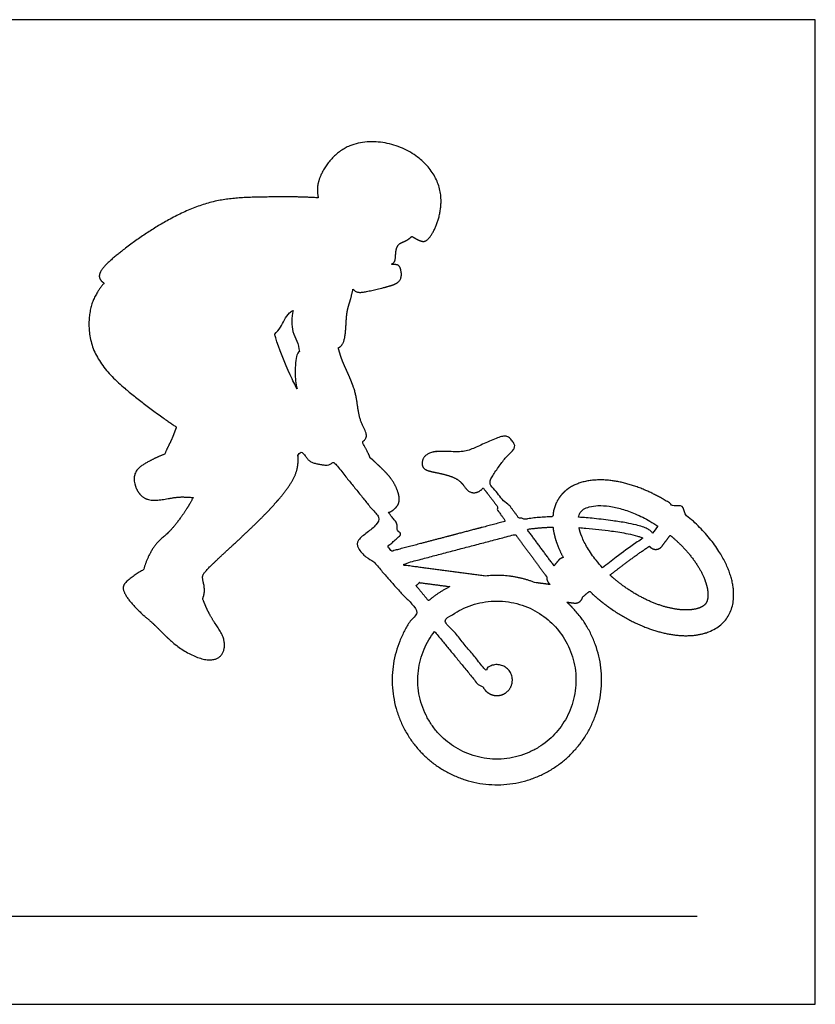
# Model space of a CAD drawing. Units: metres. Extents: x 0 to 10.4, y -0.7 to 2.4.
# Drawn here: x 8.5 to 10.4, y 0 to 2.4 of the extents above; entities that cross this region are included whole.
import ezdxf

# ---------------------------------------------------------------- set-up
doc = ezdxf.new("R2010")
doc.units = ezdxf.units.M
for name, color, linetype, true_color in [('2D$AG-DIAGRAM', 7, 'Continuous', 0xfecc66), ('2D$AG-OUTLINE', 7, 'Continuous', 0x8000ff), ('2D$X-VPRT', 6, 'Continuous', 0xff00ff)]:
    doc.layers.add(name, color=color, linetype=linetype, true_color=true_color)

msp = doc.modelspace()

# ---------------------------------------------------------------- linework, layer by layer
at = {"layer": '2D$AG-DIAGRAM'}
msp.add_lwpolyline([(5.4445, 0.217), (10.1286, 0.217)], dxfattribs=at)
at = {"layer": '2D$AG-OUTLINE'}
for points, weights, degree, knots in [([(9.1971, 2.0164), (9.2031, 2.0462), (9.2571, 2.131), (9.4173, 2.1195), (9.5099, 2.0187), (9.4955, 1.9206), (9.4669, 1.8751), (9.4512, 1.8742), (9.4359, 1.8827), (9.4279, 1.8877), (9.4235, 1.8837), (9.4146, 1.8759), (9.3963, 1.8715), (9.3867, 1.8536), (9.3888, 1.825), (9.3807, 1.821), (9.3778, 1.819), (9.3821, 1.8187), (9.3919, 1.8181), (9.4005, 1.8136), (9.406, 1.7771), (9.3709, 1.7639), (9.3173, 1.7517), (9.2939, 1.7483), (9.2859, 1.7551), (9.2834, 1.7583), (9.281, 1.7483), (9.2764, 1.7268), (9.2656, 1.7001), (9.2665, 1.6333), (9.2545, 1.617), (9.247, 1.6137), (9.2506, 1.6019), (9.2566, 1.5776), (9.2948, 1.5053), (9.2946, 1.4381), (9.3237, 1.3964), (9.3105, 1.3858), (9.3063, 1.3819), (9.3065, 1.3814), (9.3123, 1.3701), (9.321, 1.356), (9.3255, 1.3429), (9.3307, 1.3395), (9.3444, 1.3253), (9.3812, 1.2935), (9.4009, 1.2444), (9.3922, 1.222), (9.3779, 1.2114), (9.3702, 1.2087), (9.3766, 1.2007), (9.383, 1.1928), (9.3892, 1.1852), (9.3931, 1.1803), (9.3933, 1.174), (9.3893, 1.169), (9.3935, 1.1642), (9.3977, 1.1594), (9.402, 1.1546), (9.3907, 1.1447), (9.3794, 1.1348), (9.3682, 1.1249), (9.3715, 1.1212), (9.3748, 1.1174), (9.378, 1.1137), (9.4715, 1.1383), (9.5649, 1.1628), (9.6583, 1.1874), (9.6516, 1.1966), (9.6448, 1.2058), (9.638, 1.2149), (9.6368, 1.2167), (9.637, 1.2193), (9.639, 1.2226), (9.6263, 1.2392), (9.6143, 1.2547), (9.6031, 1.2692), (9.5977, 1.2635), (9.588, 1.2561), (9.5649, 1.2577), (9.55, 1.2859), (9.5236, 1.2989), (9.492, 1.3064), (9.4574, 1.3127), (9.4516, 1.3271), (9.4556, 1.3486), (9.4864, 1.3625), (9.5449, 1.3556), (9.5739, 1.3633), (9.6066, 1.3792), (9.647, 1.3962), (9.6638, 1.3989), (9.6816, 1.3771), (9.6816, 1.3646), (9.6529, 1.3407), (9.631, 1.3051), (9.6195, 1.2891), (9.6161, 1.2845), (9.628, 1.269), (9.641, 1.2523), (9.6548, 1.2343), (9.6586, 1.2354), (9.6613, 1.2348), (9.6626, 1.2331), (9.6719, 1.2206), (9.6811, 1.2081), (9.6903, 1.1956), (9.6949, 1.196), (9.6994, 1.1948), (9.7032, 1.192), (9.7202, 1.1948), (9.7438, 1.1973), (9.7675, 1.1983), (9.774, 1.1984), (9.7806, 1.2792), (9.8552, 1.3087), (9.9611, 1.2782), (9.9977, 1.2676), (10.0355, 1.2498), (10.0719, 1.2248), (10.0788, 1.2287), (10.0865, 1.2279), (10.0925, 1.2234), (10.0984, 1.2189), (10.1011, 1.2119), (10.0995, 1.2043), (10.1645, 1.1519), (10.2048, 1.0906), (10.2158, 1.0341), (10.2363, 0.9283), (10.1597, 0.8797), (10.031, 0.9169), (9.9733, 0.9336), (9.9146, 0.9673), (9.8647, 1.0153), (9.859, 1.0107), (9.8532, 1.0061), (9.8475, 1.0014), (9.8456, 0.991), (9.837, 0.9849), (9.8266, 0.9862), (9.8205, 0.987), (9.8144, 0.9878), (9.8083, 0.9887), (9.8144, 0.9832), (9.8201, 0.9776), (9.8256, 0.9717), (9.9251, 0.8642), (9.9221, 0.7177), (9.8182, 0.6144), (9.7143, 0.5112), (9.5678, 0.509), (9.4609, 0.6092), (9.354, 0.7093), (9.3466, 0.8556), (9.4429, 0.966), (9.4321, 0.9791), (9.4214, 0.9921), (9.4109, 1.0049), (9.41, 1.0042), (9.4092, 1.0035), (9.4084, 1.0028), (9.3824, 1.0324), (9.3564, 1.0621), (9.3303, 1.0917), (9.3288, 1.0904), (9.3273, 1.089), (9.3258, 1.0877), (9.3128, 1.1025), (9.2998, 1.1173), (9.2868, 1.1321), (9.3086, 1.1513), (9.3304, 1.1704), (9.3522, 1.1896), (9.3168, 1.2334), (9.2776, 1.2819), (9.2345, 1.3352), (9.2328, 1.3323), (9.2254, 1.3231), (9.2051, 1.3269), (9.1745, 1.3318), (9.166, 1.3487), (9.1589, 1.3568), (9.155, 1.3568), (9.1511, 1.3567), (9.1472, 1.3567), (9.149, 1.3411), (9.1496, 1.3069), (9.1064, 1.2437), (9.0281, 1.1638), (8.9187, 1.0664), (8.9114, 1.0489), (8.9207, 1.0225), (8.9166, 1.0024), (8.9136, 0.9972), (8.9205, 0.9809), (8.9332, 0.9482), (8.9704, 0.9044), (8.9672, 0.8567), (8.9261, 0.838), (8.8471, 0.8764), (8.7968, 0.9345), (8.7567, 0.9641), (8.706, 1.0236), (8.7364, 1.0467), (8.7564, 1.0628), (8.7688, 1.0676), (8.7693, 1.0699), (8.7754, 1.0935), (8.7986, 1.1373), (8.8333, 1.1572), (8.8749, 1.2153), (8.8907, 1.2459), (8.8767, 1.2463), (8.8501, 1.2504), (8.7723, 1.2271), (8.7422, 1.2788), (8.7473, 1.3153), (8.7837, 1.3358), (8.8076, 1.3477), (8.8207, 1.352), (8.8251, 1.3639), (8.8401, 1.3912), (8.845, 1.408), (8.8494, 1.4188), (8.8227, 1.4367), (8.7411, 1.4957), (8.6312, 1.5898), (8.6317, 1.7174), (8.6577, 1.7558), (8.6716, 1.7724), (8.6654, 1.7769), (8.6489, 1.7949), (8.7134, 1.8531), (8.8138, 1.9233), (8.9379, 1.9816), (9.0661, 1.9846), (9.1542, 1.9852), (9.1982, 1.9822), (9.1954, 1.993), (9.1946, 2.0038), (9.1971, 2.0164)], [1, 1, 1, 1, 1, 1, 1, 1, 1, 1, 1, 1, 1, 1, 1, 1, 1, 1, 1, 1, 1, 1, 1, 1, 1, 1, 1, 1, 1, 1, 1, 1, 1, 1, 1, 1, 1, 1, 1, 1, 1, 1, 1, 1, 1, 1, 1, 1, 1, 1, 1, 1, 1, 0.834649157083, 0.809319827966, 0.924012012649, 0.924012012649, 0.924012012649, 0.924012012649, 0.924012012649, 0.924012012649, 0.924012012649, 0.924012012649, 0.924012012649, 0.924012012649, 0.924012012649, 0.924012012649, 0.924012012649, 0.924012012649, 0.924012012649, 0.924012012649, 0.825081276205, 0.780396426005, 0.789957462049, 0.789957462049, 0.789957462049, 0.789957462049, 0.789957462049, 0.789957462049, 0.789957462049, 0.789957462049, 0.789957462049, 0.789957462049, 0.789957462049, 0.789957462049, 0.789957462049, 0.789957462049, 0.789957462049, 0.789957462049, 0.789957462049, 0.789957462049, 0.789957462049, 0.789957462049, 0.789957462049, 0.789957462049, 0.789957462049, 0.789957462049, 0.789957462049, 0.789957462049, 0.789957462049, 0.789957462049, 0.77813906945, 0.82259046629, 0.923311652571, 0.923311652571, 0.923311652571, 0.923311652571, 0.855313544273, 0.827217513663, 0.839023560739, 0.839023560739, 0.839023560739, 0.839023560739, 0.839023560739, 0.732784311899, 0.755042036018, 0.905796733097, 0.847411421814, 0.808299513078, 0.788461006889, 0.730787647987, 0.765314012152, 0.892040099386, 0.767248205081, 0.731863063045, 0.785884673277, 0.767572225955, 0.810924919523, 0.915942753982, 0.73709380634, 0.73709380634, 0.915942753982, 0.826089749775, 0.781378539644, 0.781809123587, 0.781809123587, 0.781809123587, 0.781809123587, 0.641369342532, 0.646359263177, 0.796778885522, 0.796778885522, 0.796778885522, 0.796778885522, 0.805676214649, 0.815255901231, 0.825517945267, 0.671186008042, 0.671186008042, 0.825517945267, 0.671186008042, 0.671186008042, 0.825517945267, 0.671186008042, 0.671186008042, 0.825517945267, 0.825517945267, 0.825517945267, 0.825517945267, 0.825517945267, 0.825517945267, 0.825517945267, 0.825517945267, 0.825517945267, 0.825517945267, 0.825517945267, 0.825517945267, 0.825517945267, 0.825517945267, 0.825517945267, 0.825517945267, 0.825517945267, 0.825517945267, 0.825517945267, 0.825517945267, 0.825517945267, 0.825517945267, 0.825517945267, 0.825517945267, 0.825517945267, 0.825517945267, 0.825517945267, 0.825517945267, 0.825517945267, 0.825517945267, 0.825517945267, 0.825517945267, 0.825517945267, 0.825517945267, 0.825517945267, 0.825517945267, 0.825517945267, 0.825517945267, 0.825517945267, 0.825517945267, 0.825517945267, 0.825517945267, 0.825517945267, 0.825517945267, 0.825517945267, 0.825517945267, 0.825517945267, 0.825517945267, 0.825517945267, 0.825517945267, 0.825517945267, 0.825517945267, 0.825517945267, 0.825517945267, 0.825517945267, 0.825517945267, 0.825517945267, 0.825517945267, 0.825517945267, 0.825517945267, 0.825517945267, 0.825517945267, 0.825517945267, 0.825517945267, 0.825517945267, 0.825517945267, 0.825517945267, 0.825517945267, 0.825517945267, 0.825517945267, 0.825517945267, 0.825517945267, 0.825517945267, 0.825517945267, 0.825517945267, 0.825517945267, 0.825517945267, 0.825517945267, 0.825517945267, 0.825517945267, 0.825517945267, 0.825517945267, 0.825517945267, 0.825517945267, 0.825517945267, 0.825517945267, 0.825517945267], 3, [-8.948574, -8.948574, -8.948574, -8.948574, -8.341709, -7.654601, -7.015826, -6.462825, -6.068893, -5.843525, -5.643491, -5.643491, -5.643491, -5.403074, -5.163884, -4.913674, -4.617607, -4.430682, -4.430682, -4.430682, -4.2942, -4.104956, -3.796342, -3.465157, -3.031177, -2.750926, -2.605835, -2.605835, -2.605835, -2.286828, -1.970513, -1.508688, -1.221431, -1.221431, -1.221431, -0.873207, -0.363286, 0.118097, 0.490494, 0.728722, 0.728722, 0.728722, 0.748113, 1.117829, 1.117829, 1.117829, 1.340186, 1.75973, 2.165701, 2.430596, 2.714617, 2.714617, 2.714617, 2.826047, 2.826047, 2.826047, 2.882734, 2.882734, 2.882734, 2.945556, 2.945556, 2.945556, 3.093048, 3.093048, 3.093048, 3.142196, 3.142196, 3.142196, 4.093098, 4.093098, 4.093098, 4.205278, 4.205278, 4.205278, 4.248461, 4.248461, 4.248461, 4.459608, 4.459608, 4.459608, 4.560673, 4.673116, 4.785559, 4.898002, 5.010445, 5.122888, 5.235331, 5.347774, 5.460217, 5.57266, 5.685103, 5.797546, 5.909989, 6.022432, 6.134875, 6.247319, 6.359762, 6.472205, 6.524392, 6.524392, 6.524392, 6.753233, 6.753233, 6.753233, 6.797231, 6.797231, 6.797231, 6.950127, 6.950127, 6.950127, 6.994074, 6.994074, 6.994074, 7.163563, 7.227377, 7.227377, 7.227377, 8.341413, 8.341413, 8.341413, 8.772865, 8.772865, 8.772865, 8.843387, 8.843387, 8.843387, 8.912833, 8.912833, 8.912833, 9.68029, 9.68029, 9.68029, 10.987295, 10.987295, 10.987295, 11.643929, 11.643929, 11.643929, 11.716719, 11.716719, 11.716719, 11.809762, 11.809762, 11.809762, 11.870282, 11.870282, 11.870282, 11.95645, 11.95645, 11.95645, 13.252348, 13.252348, 13.252348, 14.548246, 14.548246, 14.548246, 15.844144, 15.844144, 15.844144, 16.007934, 16.007934, 16.007934, 16.013297, 16.013297, 16.013297, 16.401581, 16.401581, 16.401581, 16.421595, 16.421595, 16.421595, 16.615496, 16.615496, 16.615496, 16.901231, 16.901231, 16.901231, 17.514366, 17.514366, 17.514366, 17.609384, 17.886268, 18.195689, 18.501406, 18.501406, 18.501406, 18.539792, 18.539792, 18.539792, 18.931928, 19.412128, 20.052331, 20.731282, 20.958271, 21.276433, 21.476077, 21.476077, 21.476077, 21.893674, 22.323485, 22.685079, 23.025839, 23.550921, 24.053088, 24.476056, 24.939359, 25.243155, 25.604837, 25.604837, 25.604837, 25.656556, 26.119592, 26.492928, 27.05197, 27.05197, 27.05197, 27.42343, 27.90954, 28.308042, 28.634823, 28.991339, 29.359651, 29.359651, 29.359651, 29.634013, 29.973164, 29.973164, 29.973164, 30.400492, 31.148714, 31.753198, 32.214682, 32.214682, 32.214682, 32.389381, 32.882132, 33.54297, 34.206759, 34.851294, 35.510112, 35.510112, 35.510112, 35.765207, 35.765207, 35.765207, 35.765207]), ([(9.8, 1.0981), (9.788, 1.12), (9.7802, 1.1411), (9.7764, 1.161), (9.7756, 1.165), (9.775, 1.169), (9.7745, 1.1729), (9.7533, 1.1724), (9.732, 1.1708), (9.711, 1.1675), (9.7331, 1.1376), (9.7551, 1.1078), (9.7771, 1.0779), (9.7807, 1.0822), (9.7843, 1.0866), (9.7879, 1.0909), (9.7909, 1.0947), (9.7951, 1.0972), (9.8, 1.0981)], [0.898407726709, 0.922536783064, 0.956400874161, 1, 0.99086854719, 0.982164127639, 0.973886741347, 0.973886741347, 0.973886741347, 0.973886741347, 0.973886741347, 0.973886741347, 0.973886741347, 0.973886741347, 0.973886741347, 0.973886741347, 0.898892534514, 0.861947005472, 0.863050154223], 3, [-2.905845, -2.905845, -2.905845, -2.905845, -2.61401, -2.61401, -2.61401, -2.552888, -2.552888, -2.552888, -2.343743, -2.343743, -2.343743, -1.978503, -1.978503, -1.978503, -1.923074, -1.923074, -1.923074, -1.875798, -1.875798, -1.875798, -1.875798]), ([(9.609, 1.0527), (9.6715, 1.0595), (9.7301, 1.0367), (9.7494, 1.0341), (9.7688, 1.0316), (9.7614, 1.0363), (9.7597, 1.0449), (9.7592, 1.0477), (9.7594, 1.0505), (9.7208, 1.1028), (9.6822, 1.1551), (9.5439, 1.1187), (9.4056, 1.0823), (9.4069, 1.0808), (9.4082, 1.0793), (9.5086, 1.066), (9.609, 1.0527)], [0.865619440422, 0.848544921674, 0.881449918378, 0.881449918378, 0.881449918378, 0.817583925577, 0.895590985561, 0.869204543843, 0.859050913814, 0.859050913814, 0.859050913814, 0.859050913814, 0.859050913814, 0.859050913814, 0.859050913814, 0.859050913814, 0.859050913814], 2, [-6.714238, -6.714238, -6.714238, -6.327388, -6.327388, -6.199355, -6.199355, -6.145032, -6.145032, -6.126657, -6.126657, -5.700037, -5.700037, -4.7616, -4.7616, -4.748434, -4.748434, -4.083847, -4.083847, -4.083847]), ([(9.9147, 1.055), (9.9237, 1.0468), (9.9444, 1.0297), (9.9779, 1.0074), (10.0135, 0.9895), (10.0471, 0.9772), (10.0779, 0.9704), (10.105, 0.9685), (10.1265, 0.9712), (10.141, 0.9768), (10.1498, 0.9838), (10.1533, 0.9912), (10.1549, 0.9981), (10.1557, 1.0082), (10.1549, 1.0163), (10.1538, 1.0221), (10.1522, 1.0299), (10.1467, 1.0475), (10.1328, 1.0752), (10.1113, 1.1054), (10.087, 1.1317), (10.0696, 1.1471), (10.0626, 1.1529), (10.0558, 1.1438), (10.0489, 1.1347), (10.042, 1.1256), (10.0353, 1.1168), (10.0244, 1.1153), (10.0156, 1.122), (10.0141, 1.1232), (10.0127, 1.1246), (10.0115, 1.1263), (10.0113, 1.1261), (10.0052, 1.1213), (9.9924, 1.1132), (9.9637, 1.0927), (9.9379, 1.0731), (9.9182, 1.0578), (9.9147, 1.055)], [1, 1, 1, 1, 1, 1, 1, 1, 1, 1, 1, 1, 1, 1, 1, 1, 1, 1, 1, 1, 1, 1, 1, 1, 1, 1, 0.804737854124, 0.804737854124, 1, 0.958135083732, 0.925246158208, 0.901333223429, 0.901333223429, 0.901333223429, 0.901333223429, 0.901333223429, 0.901333223429, 0.901333223429, 0.901333223429], 3, [1.921418, 1.921418, 1.921418, 1.921418, 2.041733, 2.18478, 2.317024, 2.432986, 2.536145, 2.627338, 2.699042, 2.748522, 2.779007, 2.807281, 2.827524, 2.848904, 2.906976, 2.906976, 2.906976, 2.98536, 3.087522, 3.211178, 3.349821, 3.439138, 3.439138, 3.439138, 3.551323, 3.551323, 3.551323, 3.648254, 3.648254, 3.648254, 3.669037, 3.669037, 3.669037, 3.672093, 3.744973, 3.817853, 4.019608, 4.063422, 4.063422, 4.063422, 4.063422]), ([(9.521, 1.0267), (9.4833, 1.0317), (9.4456, 1.0367), (9.4459, 1.0363), (9.4462, 1.036), (9.4422, 1.0325), (9.4383, 1.029), (9.4534, 1.0105), (9.4688, 0.9918), (9.4928, 1.0125), (9.521, 1.0267)], [1, 1, 1, 1, 1, 1, 1, 1, 1, 0.95272755329, 0.921392805172], 2, [10.7445592, 10.7445592, 10.7445592, 10.9939829, 10.9939829, 10.9969394, 10.9969394, 11.0143593, 11.0143593, 11.1708852, 11.1708852, 11.3893384, 11.3893384, 11.3893384]), ([(9.4836, 0.9165), (9.3695, 0.7704), (9.5101, 0.6496), (9.6506, 0.5287), (9.778, 0.6634), (9.9053, 0.798), (9.7769, 0.9316), (9.6484, 1.0652), (9.5088, 0.9432), (9.5575, 0.8841), (9.6084, 0.8222), (9.6272, 0.8433), (9.6528, 0.8314), (9.6784, 0.8196), (9.6744, 0.7916), (9.6705, 0.7637), (9.6426, 0.7593), (9.6147, 0.755), (9.6025, 0.7804), (9.595, 0.7812), (9.5902, 0.787), (9.5356, 0.8534), (9.4836, 0.9165)], [1, 0.723627116999, 1, 0.723627116999, 1, 0.723627116999, 1, 0.723627116999, 1, 1, 1, 0.803075615292, 1, 0.803075615292, 1, 0.803075615292, 1, 0.803075615292, 1, 1.0001359722, 1.17157274881, 1.17157274881, 1.17157274881], 2, [1.730564, 1.730564, 1.730564, 2.794294, 2.794294, 3.858024, 3.858024, 4.921754, 4.921754, 5.985484, 5.985484, 6.46971, 6.46971, 7.283736, 7.283736, 8.097762, 8.097762, 8.911788, 8.911788, 9.725813, 9.725813, 9.772701, 9.772701, 10.289685, 10.289685, 10.289685])]:
    msp.add_rational_spline(points, weights, degree=degree, knots=knots, dxfattribs=at)
for points, knots in [([(9.0933, 1.6383), (9.1002, 1.614), (9.1252, 1.5521), (9.141, 1.5224), (9.1457, 1.5126), (9.1427, 1.5258), (9.1393, 1.5507), (9.1433, 1.5943), (9.1484, 1.6024), (9.1515, 1.6042), (9.1503, 1.6129), (9.147, 1.6314), (9.1322, 1.6527), (9.1319, 1.6888), (9.1362, 1.7055), (9.133, 1.7038), (9.1184, 1.6942), (9.1075, 1.6632), (9.0961, 1.6527), (9.0911, 1.6471), (9.0917, 1.6444), (9.0925, 1.6415), (9.0933, 1.6383)], [-5.483364, -5.483364, -5.483364, -5.483364, -4.918081, -4.607017, -4.607017, -4.607017, -4.242193, -3.86549, -3.704035, -3.704035, -3.704035, -3.408665, -3.118812, -2.706505, -2.706505, -2.706505, -2.61308, -2.245609, -1.972303, -1.972303, -1.972303, -1.898684, -1.898684, -1.898684, -1.898684]), ([(10.0324, 1.1753), (10.026, 1.1795), (10.0081, 1.1907), (9.9786, 1.2055), (9.9451, 1.2178), (9.9142, 1.2246), (9.8871, 1.2266), (9.8656, 1.2239), (9.8511, 1.2183), (9.8424, 1.2113), (9.8389, 1.2039), (9.8378, 1.1992), (9.8374, 1.1972), (9.8501, 1.1964), (9.8782, 1.1941), (9.9174, 1.1893), (9.9518, 1.1841), (9.9763, 1.1791), (9.9917, 1.1748), (10.0023, 1.1708), (10.0103, 1.1671), (10.0161, 1.1621), (10.0185, 1.1587), (10.0191, 1.1577), (10.0235, 1.1635), (10.028, 1.1694), (10.0324, 1.1753)], [3.562599, 3.562599, 3.562599, 3.562599, 3.638274, 3.770514, 3.886472, 3.989636, 4.080828, 4.152535, 4.202002, 4.232493, 4.260771, 4.280595, 4.280595, 4.280595, 4.405751, 4.557682, 4.669347, 4.74846, 4.803243, 4.826315, 4.860088, 4.889675, 4.90102, 4.90102, 4.90102, 4.973325, 4.973325, 4.973325, 4.973325]), ([(9.8965, 1.0731), (9.9076, 1.0818), (9.9345, 1.1025), (9.9663, 1.1263), (9.9887, 1.141), (9.9942, 1.1451), (9.9952, 1.1459), (9.9935, 1.1468), (9.9894, 1.1486), (9.9774, 1.1526), (9.9535, 1.1581), (9.9111, 1.1647), (9.8709, 1.1693), (9.8443, 1.1712), (9.8387, 1.1716), (9.8402, 1.1642), (9.8457, 1.1472), (9.8594, 1.1199), (9.8774, 1.0946), (9.891, 1.079), (9.8965, 1.0731)], [2.378002, 2.378002, 2.378002, 2.378002, 2.516945, 2.712394, 2.76843, 2.780474, 2.780474, 2.780474, 2.79885, 2.82504, 2.904771, 3.040233, 3.246794, 3.302694, 3.302694, 3.302694, 3.37637, 3.47854, 3.602195, 3.681831, 3.681831, 3.681831, 3.681831])]:
    msp.add_open_spline(points, degree=3, knots=knots, dxfattribs=at)
at = {"layer": '2D$X-VPRT'}
msp.add_lwpolyline([(5.2095, 2.4202), (5.2095, 0), (10.4191, 0), (10.4191, 2.4202)], close=True, dxfattribs=at)

doc.saveas('drawing.dxf')
